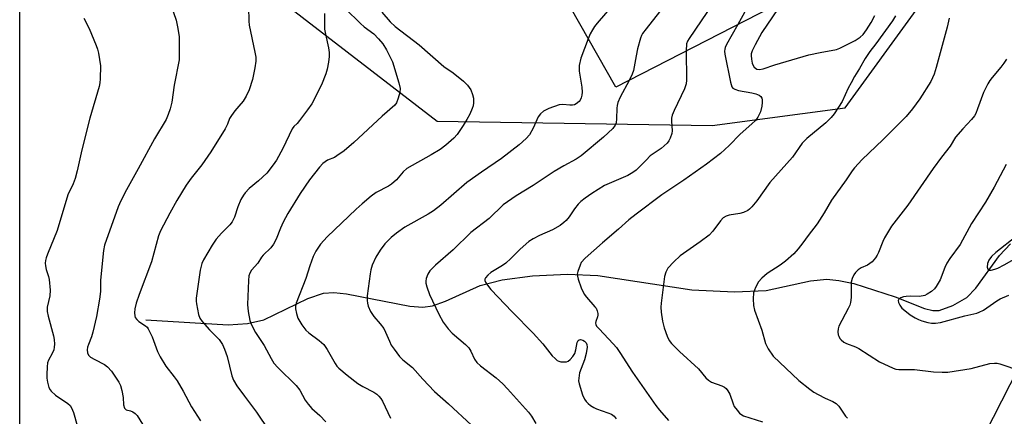
# Model space of a CAD drawing. Units: inches. Extents: x 1255762 to 1261762, y 493455 to 497455.
# Drawn here: x 1255762 to 1256051, y 494090 to 494206 of the extents above; entities that cross this region are included whole.
import ezdxf

# ---------------------------------------------------------------- set-up
doc = ezdxf.new("R2010")
doc.units = ezdxf.units.IN
doc.header["$MEASUREMENT"] = 0
for name, color, linetype in [('BLDG-Footprint', 5, 'Continuous'), ('HYDRO-Single Line Stream', 4, 'Continuous'), ('NTRL-Trees', 3, 'Continuous'), ('Undefined', 1, 'Continuous')]:
    doc.layers.add(name, color=color, linetype=linetype)

msp = doc.modelspace()

# ---------------------------------------------------------------- linework, layer by layer
at = {"layer": 'BLDG-Footprint', "elevation": 377.6}
msp.add_lwpolyline([(1255998.07, 494217.81), (1255937.22, 494186.47), (1255916.08, 494223.8)], dxfattribs=at)
at = {"layer": 'HYDRO-Single Line Stream'}
msp.add_lwpolyline([(1255799.36, 494118.18), (1255823.51, 494116.68), (1255829.19, 494117.02), (1255833.93, 494118.13), (1255846.88, 494124.36), (1255851.49, 494125.96), (1255854.47, 494126.17), (1255858.21, 494125.82), (1255876.82, 494122.1), (1255880.64, 494121.9), (1255883.47, 494122.24), (1255887.29, 494123.58), (1255897.43, 494128.19), (1255903.91, 494129.87), (1255912.8, 494131.04), (1255923.07, 494131.52), (1255931.98, 494131.18), (1255959.53, 494126.99), (1255972.12, 494126.35), (1255981.35, 494126.73), (1255994.39, 494129.59), (1255999.16, 494130.1), (1256002.71, 494129.73), (1256007.15, 494128.77), (1256019.22, 494124.92), (1256027.85, 494121.46), (1256030.3, 494120.9), (1256032.15, 494120.9), (1256036.2, 494122.33), (1256040.26, 494124.7), (1256042.92, 494127.44), (1256049.88, 494137.05), (1256053.06, 494140.47)], dxfattribs=at)
at = {"layer": 'NTRL-Trees'}
for points in [[(1255762.29, 493635.31), (1255762.35, 494443.2)], [(1255994.58, 494428.76), (1256025.48, 494407.44), (1256023.2, 494381.6), (1256004.18, 494369.32), (1255987.67, 494370.52), (1255930.38, 494373.13), (1255856.16, 494340.57), (1255794.85, 494307.73), (1255792.22, 494276.38), (1255809.06, 494249.15), (1255839.23, 494211.67), (1255884.8, 494176.51), (1255965.53, 494175.21), (1256004.59, 494180.42), (1256025.43, 494209.06), (1256030.64, 494245.52), (1256043.66, 494311.93), (1256091.83, 494328.85)], [(1256062.87, 494118.65), (1256038.05, 494069.84)]]:
    msp.add_lwpolyline(points, dxfattribs=at)
at = {"layer": 'Undefined'}
for points, elevation in [([(1255970.2, 494250.08), (1255931.77, 494205.24), (1255931.02, 494204.31), (1255930.41, 494203.35), (1255929.75, 494202.11), (1255929.16, 494200.7)], 376), ([(1255975.35, 494240.93), (1255946.14, 494203.66), (1255945.09, 494202.22), (1255944.79, 494201.71), (1255944.47, 494200.9), (1255943.64, 494197.75), (1255943.19, 494195.73), (1255942.45, 494191.4), (1255942.05, 494190.31), (1255941.14, 494188.49)], 374), ([(1255983.55, 494237.34), (1255982.67, 494235.9), (1255979.67, 494231.72), (1255958.73, 494200.78), (1255958.29, 494200.02), (1255958.01, 494199.21), (1255957.89, 494197.12)], 372), ([(1255993.08, 494238.92), (1255984.24, 494223.53), (1255983.29, 494222.06), (1255980.39, 494218.05), (1255979.61, 494216.8), (1255973.02, 494204.91)], 370), ([(1255986.38, 494211.79), (1255980.1, 494202.59), (1255978.13, 494198.97), (1255977.22, 494197.12), (1255976.98, 494196.31), (1255976.94, 494195.77), (1255977.04, 494194.67), (1255977.27, 494193.57), (1255977.46, 494193.06), (1255977.86, 494192.4), (1255978.22, 494192.05), (1255978.65, 494191.8), (1255979.4, 494191.66), (1255980.5, 494191.84), (1255983.92, 494193.08), (1255993.9, 494195.97), (1255997.26, 494196.71), (1256001.99, 494197.53), (1256003.01, 494197.94), (1256007.54, 494200.23), (1256008.98, 494201.2), (1256009.82, 494201.98), (1256010.82, 494203.36), (1256012.2, 494205.53), (1256013.31, 494207.57)], 368), ([(1255868.59, 494208.53), (1255871.06, 494205.65), (1255872.52, 494204.3), (1255879.55, 494198.96), (1255886.75, 494192.59), (1255889.5, 494190.67), (1255892.54, 494188.28), (1255893.72, 494187.04), (1255894.67, 494185.66), (1255895.22, 494184.35), (1255895.45, 494183.25), (1255895.51, 494181.86), (1255895.4, 494181.03), (1255895.13, 494180.19), (1255894.42, 494178.55), (1255893.57, 494176.99), (1255892.48, 494175.23), (1255890.64, 494172.55), (1255889.7, 494171.46), (1255887.34, 494169.4), (1255885.73, 494168.22), (1255883.02, 494166.59), (1255875.95, 494162.62), (1255874.84, 494161.64), (1255872.86, 494159.23), (1255871.43, 494157.96), (1255870.51, 494157.36), (1255866.91, 494155.5), (1255865.45, 494154.5), (1255862.76, 494152.22), (1255861.02, 494150.61), (1255852.56, 494142.48), (1255850.56, 494140.32), (1255849.17, 494138.28), (1255848.42, 494136.73), (1255847.4, 494133.99), (1255846.31, 494130.32), (1255843.42, 494123.03), (1255843.24, 494122.18), (1255843.27, 494121.35), (1255843.53, 494119.97), (1255843.94, 494118.62), (1255845.1, 494116.62), (1255846.29, 494115.07), (1255847.12, 494114.34), (1255850.22, 494112.03), (1255851.52, 494110.84), (1255852.52, 494109.38), (1255854.85, 494105.32), (1255855.41, 494104.55), (1255855.99, 494103.94), (1255858.36, 494101.88), (1255861.54, 494099.44), (1255862.97, 494098.55), (1255866.21, 494096.92), (1255867.08, 494096.32), (1255867.73, 494095.71), (1255868.29, 494095.03), (1255868.76, 494094.28), (1255871.08, 494089.2)], 378), ([(1256019.29, 494207.42), (1256018.44, 494205.93), (1256013.6, 494199.24), (1256011.85, 494196.99), (1256010.42, 494194.86), (1256008.8, 494191.98), (1256007.3, 494189.58), (1256006.29, 494187.76), (1256005.47, 494186.16), (1256003.71, 494182.28), (1256001.36, 494178.69), (1256000.44, 494177.62), (1255998.86, 494176.02), (1255993.35, 494171.37), (1255991.93, 494170.02), (1255989.13, 494165.93), (1255982.5, 494158.45), (1255978.59, 494153.13), (1255977.13, 494151.3), (1255976.53, 494150.67), (1255976, 494150.26), (1255974.76, 494149.62), (1255973.65, 494149.34), (1255970.47, 494148.88), (1255969.67, 494148.61), (1255968.72, 494148.07), (1255967.93, 494147.26), (1255965.75, 494144.21), (1255964.63, 494143.01), (1255962.03, 494141.03), (1255956.15, 494136.9), (1255954.26, 494135.15), (1255952.52, 494133.28), (1255951.89, 494132.16), (1255951.52, 494130.9), (1255950.56, 494123.07), (1255950.5, 494121.89), (1255950.58, 494120.41), (1255950.92, 494117.75), (1255951.46, 494115.77), (1255952.29, 494113.31), (1255952.91, 494112.1), (1255953.55, 494111.21), (1255955.95, 494108.83), (1255961.53, 494103.73), (1255963.68, 494101.13), (1255964.43, 494100.39), (1255965.36, 494099.84), (1255968.41, 494098.73), (1255969.16, 494098.32), (1255969.6, 494097.96), (1255970.15, 494097.32), (1255970.74, 494096.34), (1255971.66, 494093.43), (1255972.01, 494092.68), (1255972.83, 494091.55), (1255973.58, 494090.71), (1255974.21, 494090.18), (1255974.72, 494089.91), (1255980.29, 494088.17)], 368), ([(1256035.1, 494206.73), (1256034.49, 494204.14), (1256031.31, 494192.23), (1256030.68, 494190.28), (1256029.71, 494188.14), (1256026.49, 494183.08), (1256024.35, 494180.09), (1256022.42, 494177.9), (1256015.66, 494170.98), (1256009.53, 494165.28), (1256007.3, 494162.77), (1256006.64, 494161.9), (1256004.86, 494159.22), (1256000.6, 494153.3), (1255998.37, 494149.52), (1255996.32, 494146.32), (1255993.73, 494142.92), (1255992.18, 494140.72), (1255990.79, 494138.96), (1255989.45, 494137.49), (1255987.1, 494135.34), (1255985.51, 494134.16), (1255981.68, 494131.7), (1255980.14, 494130.36), (1255979.16, 494129.3), (1255978.24, 494127.6), (1255977.68, 494126.04), (1255977.55, 494124.33), (1255977.65, 494122.31), (1255977.98, 494120.95), (1255980.07, 494115.1), (1255981.18, 494111.14), (1255981.97, 494109.6), (1255983.44, 494107.45), (1255991, 494100.3), (1255994.17, 494097.75), (1255995.36, 494096.93), (1255996.62, 494096.21), (1255998.68, 494095.15), (1256000.95, 494094.18), (1256001.97, 494093.54), (1256002.69, 494092.75), (1256004.64, 494089.88), (1256005.23, 494089.25)], 366), ([(1255973.02, 494204.91), (1255969.72, 494198.98), (1255969.36, 494198.18), (1255969.22, 494197.63), (1255969.19, 494197.07), (1255969.29, 494196.2), (1255970.92, 494187.96), (1255971.34, 494186.6), (1255971.64, 494186.2), (1255972.18, 494185.85), (1255973.27, 494185.52), (1255977.13, 494184.84), (1255978.3, 494184.57), (1255979.29, 494184.17), (1255979.85, 494183.7), (1255980.08, 494183.3), (1255980.2, 494182.8), (1255980.23, 494181.98), (1255980.13, 494180.86), (1255979.67, 494179.19), (1255978.89, 494177.67), (1255978.2, 494176.73), (1255977.17, 494175.67), (1255973.7, 494172.7), (1255970.56, 494169.38), (1255969.29, 494168.15), (1255967.97, 494167.02), (1255963.86, 494163.91), (1255957.25, 494159.13), (1255950.74, 494154.83), (1255943.25, 494149.22), (1255941.03, 494147.48), (1255938.05, 494144.74), (1255933.37, 494140.79), (1255928.29, 494136.22), (1255927.12, 494134.98), (1255926.75, 494134.24), (1255926.09, 494132.34), (1255925.95, 494131.52), (1255925.99, 494130.96), (1255926.21, 494130.11), (1255927.1, 494127.58), (1255927.92, 494125.68), (1255928.61, 494124.78), (1255931.13, 494122), (1255931.45, 494121.54), (1255931.8, 494120.79), (1255932, 494120.02), (1255932.01, 494119.5), (1255931.9, 494119.03), (1255931.34, 494117.63), (1255931.28, 494117.14), (1255931.36, 494116.78), (1255931.6, 494116.32), (1255932.33, 494115.45), (1255936.5, 494111.12), (1255937.44, 494110.02), (1255938.45, 494108.57), (1255942.14, 494102.76), (1255948.96, 494092.94), (1255950.03, 494091.56), (1255952.73, 494088.55)], 370), ([(1255929.16, 494200.7), (1255927.03, 494195.05), (1255926.53, 494192.88), (1255926.45, 494192.06), (1255926.49, 494191.21), (1255927.24, 494186.46), (1255927.33, 494185.04), (1255927.29, 494184.17), (1255927.12, 494183.36), (1255926.81, 494182.67), (1255926.52, 494182.26), (1255925.63, 494181.56), (1255925.12, 494181.31), (1255924.58, 494181.15), (1255923.76, 494181.16), (1255921.68, 494181.43), (1255920.61, 494181.28), (1255917.59, 494180.21), (1255916.79, 494179.86), (1255916.04, 494179.42), (1255915.17, 494178.66), (1255914.48, 494177.77), (1255913.02, 494174.4), (1255911.89, 494172.44), (1255910.98, 494171.4), (1255908.92, 494169.52), (1255903.71, 494165.54), (1255897.79, 494161.48), (1255893.53, 494158.44), (1255885.86, 494151.86), (1255883.71, 494150.16), (1255882.18, 494149.18), (1255875.3, 494145.31), (1255872.85, 494143.64), (1255871.34, 494142.31), (1255869.5, 494140.49), (1255868.08, 494138.59), (1255866.83, 494136.57), (1255865.79, 494134.15), (1255865.33, 494132.78), (1255865.12, 494131.66), (1255864.3, 494125.18), (1255864.25, 494123.81), (1255864.34, 494123.01), (1255864.56, 494122.16), (1255865.29, 494120.56), (1255866.25, 494119.11), (1255868.1, 494116.97), (1255869.13, 494115.57), (1255869.67, 494114.55), (1255870.78, 494111.84), (1255871.34, 494110.72), (1255872.15, 494109.5), (1255873.76, 494107.4), (1255874.77, 494106.38), (1255877.58, 494104.16), (1255880.58, 494100.68), (1255884.04, 494097.12), (1255888.16, 494093.5), (1255894.89, 494087.21)], 376), ([(1256051.88, 494194.7), (1256051.13, 494193.52), (1256050.27, 494192.4), (1256047.67, 494189.36), (1256047.02, 494188.47), (1256046.44, 494187.49), (1256045.17, 494184.95), (1256043.43, 494180.11), (1256042.88, 494178.78), (1256042.49, 494178.06), (1256041.66, 494177.01), (1256039.05, 494174.29), (1256036.98, 494171.78), (1256035.36, 494169.2), (1256032.83, 494165.91), (1256030.41, 494162.58), (1256022.92, 494151.86), (1256018.12, 494145.63), (1256016.12, 494142.21), (1256015.64, 494141.16), (1256014.34, 494137.87), (1256013.92, 494137.09), (1256013.42, 494136.36), (1256012.46, 494135.22), (1256011.81, 494134.64), (1256011.09, 494134.22), (1256009.29, 494133.42), (1256008.37, 494132.83), (1256007.59, 494132.05), (1256007.11, 494131.34), (1256006.62, 494130.3), (1256006.37, 494129.23), (1256006.32, 494124.69), (1256006.17, 494123.23), (1256005.91, 494122.44), (1256005.43, 494121.42), (1256002.72, 494116.29), (1256002.5, 494115.46), (1256002.43, 494114.6), (1256002.52, 494113.76), (1256002.68, 494113.29), (1256003.04, 494112.63), (1256003.35, 494112.24), (1256004.19, 494111.59), (1256004.93, 494111.21), (1256007.59, 494110.19), (1256008.62, 494109.7), (1256014.66, 494105.77), (1256018.66, 494103.96), (1256019.48, 494103.67), (1256020.36, 494103.5), (1256024.95, 494103.5), (1256030.47, 494102.87), (1256033.02, 494102.71), (1256034.71, 494102.72), (1256041.55, 494103.8), (1256046.99, 494105.27), (1256048.37, 494105.45), (1256049.14, 494105.39), (1256049.99, 494105.19), (1256056.03, 494103.13)], 364), ([(1255941.14, 494188.49), (1255938.57, 494183.53), (1255937.85, 494181.94), (1255937.65, 494181.14), (1255937.56, 494180.33), (1255937.46, 494177.15), (1255937.34, 494176.02), (1255937.09, 494175.3), (1255936.36, 494174.37), (1255933.59, 494171.75), (1255927.1, 494166.28), (1255925.65, 494165.36), (1255921.98, 494163.39), (1255919.13, 494161.75), (1255912.95, 494157.57), (1255907.97, 494154.59), (1255904.16, 494151.94), (1255900.11, 494147.94), (1255894.7, 494143.75), (1255889.48, 494138.74), (1255884.29, 494134.2), (1255882.71, 494132.48), (1255882.05, 494131.55), (1255881.59, 494130.27), (1255881.46, 494129.47), (1255881.48, 494128.92), (1255881.74, 494127.81), (1255882.55, 494125.61), (1255885.31, 494119.81), (1255886.61, 494117.4), (1255888.03, 494115.5), (1255889.22, 494114.22), (1255893.12, 494110.85), (1255894.13, 494109.86), (1255894.74, 494108.94), (1255895.74, 494106.55), (1255896.43, 494105.62), (1255897.54, 494104.66), (1255902.13, 494101.11), (1255904.07, 494099.31), (1255905.47, 494097.87), (1255911.66, 494090.98), (1255912.5, 494089.86), (1255913.81, 494087.63)], 374), ([(1256051.79, 494163.81), (1256048.34, 494157.14), (1256045.79, 494152.72), (1256041.66, 494146.43), (1256038.33, 494140.3), (1256035.28, 494136.13), (1256034.38, 494134.77), (1256033.79, 494133.52), (1256032.48, 494129.93), (1256031.31, 494127.92), (1256030.75, 494127.27), (1256029.86, 494126.5), (1256028.66, 494125.67), (1256027.9, 494125.32), (1256026.34, 494125.03), (1256023.85, 494125.06), (1256022.46, 494124.98), (1256021.64, 494124.87), (1256020.9, 494124.63), (1256020.33, 494124.21), (1256020.12, 494123.85), (1256020.2, 494123.19), (1256020.56, 494122.47), (1256021.24, 494121.58), (1256022.07, 494120.83), (1256023.63, 494119.65), (1256025.13, 494118.71), (1256026.1, 494118.22), (1256027.06, 494117.84), (1256028.78, 494117.35), (1256029.93, 494117.13), (1256031.11, 494117.11), (1256032.55, 494117.33), (1256039.65, 494119.27), (1256043.18, 494120.07), (1256043.94, 494120.35), (1256045.17, 494121.02), (1256049.12, 494123.74), (1256050.1, 494124.33), (1256052.56, 494125.4)], 362), ([(1256054.73, 494142.61), (1256048.79, 494137.96), (1256047.47, 494136.76), (1256046.75, 494135.69), (1256046.36, 494134.7), (1256046.27, 494133.62), (1256046.44, 494132.97), (1256046.73, 494132.75), (1256047.42, 494132.73), (1256048.53, 494132.98), (1256049.36, 494133.29), (1256051.19, 494134.26), (1256056.38, 494137.26)], 360)]:
    msp.add_lwpolyline(points, dxfattribs=dict(at, elevation=elevation))
for points in [[(1255806.62, 494210.68, 386), (1255808.22, 494206.16, 386), (1255808.64, 494204.21, 386), (1255809.05, 494201.36, 386), (1255809.14, 494196.47, 386), (1255809.05, 494194.48, 386), (1255807.64, 494187.09, 386), (1255806.96, 494182.08, 386), (1255806.46, 494180.15, 386), (1255805.91, 494178.48, 386), (1255805.25, 494176.96, 386), (1255801.84, 494171.31, 386), (1255797.04, 494162.46, 386), (1255793.63, 494156.36, 386), (1255791.93, 494153.07, 386), (1255791.19, 494151.29, 386), (1255787.23, 494140.1, 386), (1255786.91, 494138.49, 386), (1255786.23, 494131.75, 386), (1255786.05, 494129.7, 386), (1255785.97, 494126.42, 386), (1255785.72, 494124.25, 386), (1255784.8, 494119.07, 386), (1255783.77, 494114.53, 386), (1255783.37, 494113.16, 386), (1255782.48, 494110.92, 386), (1255782.23, 494110.11, 386), (1255782.11, 494109.28, 386), (1255782.19, 494108.47, 386), (1255782.5, 494107.74, 386), (1255783.08, 494107.18, 386), (1255784.32, 494106.44, 386), (1255787.15, 494104.99, 386), (1255788.07, 494104.37, 386), (1255789.19, 494103.03, 386), (1255791.35, 494099.84, 386), (1255791.9, 494098.81, 386), (1255792.31, 494097.4, 386), (1255792.65, 494095.34, 386), (1255792.74, 494093.12, 386), (1255793.05, 494092.17, 386), (1255793.55, 494091.7, 386), (1255794.82, 494091.41, 386), (1255795.53, 494091.11, 386), (1255796.19, 494090.66, 386), (1255796.75, 494090.06, 386), (1255799.9, 494084.89, 386)], [(1255829.43, 494209.95, 384), (1255829.58, 494205.85, 384), (1255829.69, 494204.7, 384), (1255831.33, 494196.76, 384), (1255831.56, 494195.29, 384), (1255831.61, 494194.13, 384), (1255831.32, 494192.12, 384), (1255830.6, 494188.69, 384), (1255829.63, 494185.68, 384), (1255828.8, 494183.83, 384), (1255827.85, 494182.42, 384), (1255826.61, 494180.89, 384), (1255825.4, 494179.54, 384), (1255824.44, 494178.2, 384), (1255823.91, 494177.25, 384), (1255823.27, 494175.58, 384), (1255822.61, 494174.28, 384), (1255818.39, 494167.5, 384), (1255815.72, 494163.69, 384), (1255812.61, 494159.74, 384), (1255811.15, 494157.67, 384), (1255808.44, 494153.21, 384), (1255806.32, 494149.43, 384), (1255803.58, 494144.27, 384), (1255803.07, 494142.84, 384), (1255800.94, 494135.17, 384), (1255797.36, 494125.58, 384), (1255796.48, 494123.03, 384), (1255796.12, 494121.34, 384), (1255796.02, 494120.17, 384), (1255796.05, 494119.33, 384), (1255796.19, 494118.82, 384), (1255796.65, 494118.21, 384), (1255797.29, 494117.68, 384), (1255799.26, 494116.36, 384), (1255799.69, 494115.97, 384), (1255800.03, 494115.52, 384), (1255801.21, 494113.14, 384), (1255802.76, 494108.8, 384), (1255803.5, 494107.25, 384), (1255805.21, 494104.55, 384), (1255807.65, 494101.41, 384), (1255808.47, 494100.22, 384), (1255810.27, 494097.2, 384), (1255812.68, 494092.61, 384), (1255815.4, 494088.42, 384)], [(1255851.73, 494208.1, 382), (1255851.78, 494203.48, 382), (1255852.03, 494202.05, 382), (1255852.92, 494198.06, 382), (1255853.11, 494196.63, 382), (1255853.1, 494195.49, 382), (1255852.88, 494193.79, 382), (1255852.53, 494191.81, 382), (1255852.15, 494190.42, 382), (1255850.87, 494187.17, 382), (1255848, 494181.62, 382), (1255846.76, 494179.78, 382), (1255844.46, 494176.73, 382), (1255843.71, 494175.84, 382), (1255842.76, 494174.91, 382), (1255842.27, 494174.25, 382), (1255839.49, 494168.42, 382), (1255837.66, 494165.05, 382), (1255836.72, 494163.64, 382), (1255834.78, 494161.25, 382), (1255832.39, 494158.99, 382), (1255829.69, 494156.69, 382), (1255828.48, 494155.43, 382), (1255827.94, 494154.75, 382), (1255827.24, 494153.49, 382), (1255826.29, 494151.37, 382), (1255825.32, 494148.3, 382), (1255824.66, 494146.93, 382), (1255823.96, 494146.06, 382), (1255821.48, 494143.56, 382), (1255819.94, 494141.8, 382), (1255818.8, 494140.07, 382), (1255816.22, 494135.76, 382), (1255815.78, 494134.69, 382), (1255815.29, 494132.71, 382), (1255814.13, 494124.51, 382), (1255814.1, 494123.66, 382), (1255814.17, 494122.8, 382), (1255814.78, 494119.67, 382), (1255815.2, 494118.61, 382), (1255815.87, 494117.65, 382), (1255817.98, 494115.15, 382), (1255820.85, 494112.32, 382), (1255821.82, 494110.87, 382), (1255822.43, 494109.54, 382), (1255823.17, 494107.33, 382), (1255824.51, 494101.64, 382), (1255825.05, 494100.45, 382), (1255826.04, 494098.79, 382), (1255828.24, 494095.69, 382), (1255831.76, 494091.05, 382), (1255835.4, 494085.61, 382)], [(1255857.89, 494209.48, 380), (1255862.33, 494205.17, 380), (1255863.41, 494204.25, 380), (1255866.22, 494202.15, 380), (1255867.59, 494200.71, 380), (1255868.87, 494199.18, 380), (1255869.93, 494197.42, 380), (1255871.68, 494193.97, 380), (1255873.56, 494187.76, 380), (1255873.94, 494186.05, 380), (1255873.86, 494184.91, 380), (1255873.42, 494183.21, 380), (1255872.89, 494181.86, 380), (1255872.4, 494181.18, 380), (1255868.65, 494177.96, 380), (1255860.32, 494170.26, 380), (1255857.54, 494167.79, 380), (1255855.41, 494166.27, 380), (1255854.65, 494165.87, 380), (1255852.66, 494165.03, 380), (1255851.92, 494164.58, 380), (1255851.26, 494164.02, 380), (1255850.29, 494162.94, 380), (1255847.36, 494159.27, 380), (1255844.57, 494155.28, 380), (1255841.01, 494149.36, 380), (1255839.65, 494146.85, 380), (1255838.79, 494145.05, 380), (1255837.59, 494141.87, 380), (1255836.8, 494140.41, 380), (1255835.97, 494139.3, 380), (1255833.71, 494137.13, 380), (1255833.25, 494136.5, 380), (1255832.21, 494134.77, 380), (1255830.33, 494132.7, 380), (1255829.8, 494131.88, 380), (1255829.57, 494131.09, 380), (1255829.4, 494129.68, 380), (1255829.2, 494122.62, 380), (1255829.37, 494120.58, 380), (1255829.85, 494117.94, 380), (1255830.36, 494116.64, 380), (1255831.53, 494114.41, 380), (1255834.01, 494110.55, 380), (1255836.06, 494106.78, 380), (1255836.92, 494105.43, 380), (1255838.05, 494104.17, 380), (1255843.47, 494098.88, 380), (1255844.47, 494097.48, 380), (1255846.12, 494094.54, 380), (1255846.95, 494093.39, 380), (1255848.08, 494092.1, 380), (1255850.42, 494090, 380), (1255852.12, 494088.19, 380)], [(1255781.11, 494206.79, 388), (1255782.73, 494203.72, 388), (1255784.7, 494198.76, 388), (1255785.09, 494197.65, 388), (1255785.39, 494196.52, 388), (1255786.02, 494192.78, 388), (1255785.95, 494188.96, 388), (1255785.84, 494187.79, 388), (1255785.63, 494186.72, 388), (1255782.91, 494177.33, 388), (1255780.52, 494168.08, 388), (1255779.17, 494161.88, 388), (1255778.56, 494159.67, 388), (1255778, 494158.12, 388), (1255776.47, 494154.86, 388), (1255773.27, 494144.35, 388), (1255770.41, 494137.38, 388), (1255770.05, 494136.34, 388), (1255769.88, 494135.57, 388), (1255769.81, 494134.8, 388), (1255769.84, 494134.02, 388), (1255770.07, 494132.96, 388), (1255770.78, 494130.83, 388), (1255770.97, 494130.01, 388), (1255771.21, 494126.86, 388), (1255771.13, 494125.16, 388), (1255770.38, 494121.89, 388), (1255770.36, 494120.62, 388), (1255770.67, 494119.18, 388), (1255772.21, 494113.44, 388), (1255772.39, 494112.32, 388), (1255772.49, 494110.94, 388), (1255772.46, 494110.12, 388), (1255772.27, 494109.3, 388), (1255771.81, 494108.23, 388), (1255770.75, 494106.25, 388), (1255770.48, 494105.47, 388), (1255770.35, 494104.36, 388), (1255770.29, 494102.09, 388), (1255770.3, 494100.95, 388), (1255770.43, 494099.85, 388), (1255770.84, 494098.29, 388), (1255771.23, 494097.59, 388), (1255771.57, 494097.16, 388), (1255772.85, 494096.05, 388), (1255776.46, 494093.53, 388), (1255777.07, 494092.94, 388), (1255777.54, 494092.26, 388), (1255778.07, 494090.89, 388), (1255780.46, 494082.6, 388)], [(1255957.89, 494197.12, 372), (1255957.98, 494188.54, 372), (1255957.89, 494187.42, 372), (1255957.41, 494186.04, 372), (1255954.34, 494179.59, 372), (1255953.8, 494178.22, 372), (1255953.64, 494177.38, 372), (1255953.61, 494176.53, 372), (1255953.76, 494173.67, 372), (1255953.72, 494172.83, 372), (1255953.25, 494171.5, 372), (1255952.84, 494170.75, 372), (1255952.33, 494170.05, 372), (1255950.55, 494168.48, 372), (1255947.36, 494166.27, 372), (1255946.11, 494165.08, 372), (1255943.95, 494162.79, 372), (1255943.19, 494162.1, 372), (1255942.27, 494161.42, 372), (1255940.74, 494160.54, 372), (1255933.97, 494157.55, 372), (1255930.19, 494155.21, 372), (1255928.3, 494153.9, 372), (1255926.99, 494152.85, 372), (1255926.21, 494152.07, 372), (1255925.17, 494150.75, 372), (1255923.58, 494148.37, 372), (1255922.66, 494147.27, 372), (1255922.04, 494146.68, 372), (1255920.88, 494145.87, 372), (1255918.65, 494144.58, 372), (1255914.83, 494142.92, 372), (1255912.99, 494141.95, 372), (1255911.75, 494141.16, 372), (1255909.14, 494138.92, 372), (1255906.44, 494136.2, 372), (1255904.93, 494134.8, 372), (1255904.01, 494134.13, 372), (1255900.58, 494132, 372), (1255899.67, 494131.3, 372), (1255898.98, 494130.48, 372), (1255898.84, 494130.07, 372), (1255898.84, 494129.7, 372), (1255899.01, 494129.2, 372), (1255899.29, 494128.72, 372), (1255900.58, 494127.08, 372), (1255906.79, 494120.52, 372), (1255913.01, 494114.26, 372), (1255915.84, 494111.06, 372), (1255918.59, 494107.6, 372), (1255919.41, 494106.74, 372), (1255920.08, 494106.22, 372), (1255920.56, 494105.98, 372), (1255921.09, 494105.84, 372), (1255922.19, 494105.77, 372), (1255922.73, 494105.83, 372), (1255923.23, 494105.98, 372), (1255923.88, 494106.46, 372), (1255924.61, 494107.32, 372), (1255925.22, 494108.29, 372), (1255925.55, 494109.33, 372), (1255925.9, 494111.44, 372), (1255926.19, 494112.05, 372), (1255926.48, 494112.3, 372), (1255926.9, 494112.35, 372), (1255927.6, 494112.15, 372), (1255928.05, 494111.88, 372), (1255928.51, 494111.35, 372), (1255928.71, 494110.89, 372), (1255928.83, 494110.14, 372), (1255928.59, 494108.24, 372), (1255928.08, 494106.34, 372), (1255926.61, 494102.56, 372), (1255926.35, 494100.98, 372), (1255926.34, 494100.19, 372), (1255926.45, 494099.37, 372), (1255927.47, 494096.11, 372), (1255928.07, 494094.82, 372), (1255928.54, 494094.12, 372), (1255929.16, 494093.52, 372), (1255929.86, 494092.99, 372), (1255930.84, 494092.34, 372), (1255931.62, 494091.95, 372), (1255934.92, 494090.86, 372), (1255935.97, 494090.41, 372), (1255936.77, 494089.81, 372), (1255937.37, 494089.02, 372)]]:
    msp.add_polyline3d(points, dxfattribs=at)

doc.saveas('drawing.dxf')
